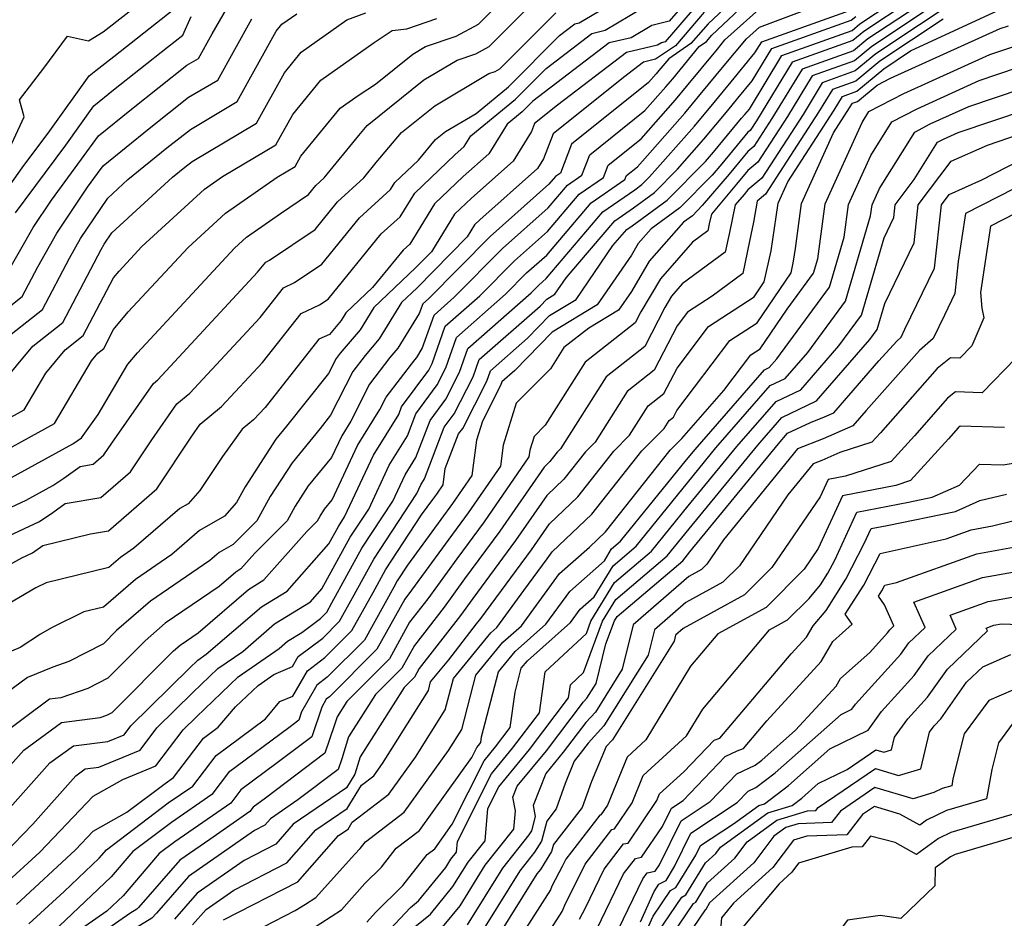
# Model space of a CAD drawing. Extents: x 1835362 to 1843564, y 2731797 to 2739999.
# Drawn here: x 1836363 to 1836479, y 2732060 to 2732167 of the extents above; entities that cross this region are included whole.
import ezdxf

# ---------------------------------------------------------------- set-up
doc = ezdxf.new("R2010")
doc.units = 0

msp = doc.modelspace()

# ---------------------------------------------------------------- linework, layer by layer
at = {"layer": 'Unknown_Line_Type', "color": 0}
for points in [[(1836451.18, 2732172.82, 498), (1836444.26, 2732166.31, 498), (1836442.23, 2732163.95, 498), (1836439.6, 2732162.16, 498), (1836438.43, 2732160.75, 498), (1836438.13, 2732160.38, 498), (1836437.21, 2732159.34, 498), (1836428.07, 2732152.02, 498), (1836426.78, 2732148.62, 498), (1836426.18, 2732148.21, 498), (1836425.4, 2732147.29, 498), (1836418.45, 2732141.11, 498), (1836411.15, 2732133.72, 498), (1836410.45, 2732133.11, 498), (1836410.04, 2732131.95, 498), (1836407.51, 2732127.86, 498), (1836406.56, 2732126.75, 498), (1836404.14, 2732123.58, 498), (1836401.92, 2732119.2, 498), (1836400.86, 2732117.48, 498), (1836399.65, 2732114.9, 498), (1836396.89, 2732111.53, 498), (1836395.34, 2732109.12, 498), (1836394.39, 2732107.39, 498), (1836390.56, 2732103.58, 498), (1836388.89, 2732101.69, 498), (1836388.29, 2732101.32, 498), (1836386.32, 2732099.63, 498), (1836379.95, 2732095.28, 498), (1836377.56, 2732093.18, 498), (1836373.14, 2732088.74, 498), (1836370.78, 2732087.54, 498), (1836367.57, 2732086.42, 498), (1836366.25, 2732086.25, 498), (1836360.11, 2732081.73, 498)], [(1836357.9, 2732114.05, 482), (1836366.82, 2732118.94, 482), (1836371.19, 2732126.35, 482), (1836371.95, 2732127.27, 482), (1836372.66, 2732127.82, 482), (1836373.83, 2732130.07, 482), (1836375.56, 2732132.16, 482), (1836382.66, 2732139.8, 482), (1836387.07, 2732143.87, 482), (1836393.19, 2732148.11, 482), (1836395.35, 2732149.38, 482), (1836396.03, 2732150.62, 482), (1836400.67, 2732156.31, 482), (1836402.8, 2732157.81, 482), (1836404.86, 2732159.14, 482), (1836409.29, 2732162.72, 482), (1836410.78, 2732163.6, 482), (1836414.43, 2732164.85, 482), (1836417.07, 2732166.24, 482), (1836421.34, 2732170.52, 482)], [(1836442.91, 2732170.39, 492), (1836439.67, 2732166.62, 492), (1836437.61, 2732166.1, 492), (1836435.16, 2732164.65, 492), (1836432.55, 2732164.03, 492), (1836423.49, 2732157.12, 492), (1836422.25, 2732155.87, 492), (1836420.45, 2732154.39, 492), (1836418.27, 2732150.89, 492), (1836415.26, 2732148.21, 492), (1836411.86, 2732144.98, 492), (1836408.91, 2732140.2, 492), (1836408.13, 2732139.49, 492), (1836404.51, 2732135.04, 492), (1836401.36, 2732132.05, 492), (1836400.8, 2732131.15, 492), (1836399.39, 2732129.49, 492), (1836398.14, 2732128.91, 492), (1836391.77, 2732120.83, 492), (1836390.41, 2732119.37, 492), (1836389.06, 2732118.26, 492), (1836386.73, 2732115.02, 492), (1836384.06, 2732110.99, 492), (1836382.67, 2732109.42, 492), (1836381.67, 2732108.85, 492), (1836376.21, 2732104.14, 492), (1836374.64, 2732103.06, 492), (1836373.26, 2732101.86, 492), (1836365.83, 2732100.04, 492), (1836364.62, 2732099.44, 492), (1836360.77, 2732097.2, 492)], [(1836361.03, 2732150.5, 466), (1836363.22, 2732155.26, 466), (1836362.66, 2732157.29, 466), (1836365.57, 2732161.03, 466), (1836368.36, 2732164.85, 466), (1836370.85, 2732164.28, 466), (1836372.6, 2732165.36, 466), (1836379.93, 2732171.1, 466)], [(1836361.07, 2732136.47, 472), (1836364.28, 2732142.15, 472), (1836366.48, 2732145.41, 472), (1836370.04, 2732150.24, 472), (1836372.04, 2732153.02, 472), (1836375.93, 2732156.17, 472), (1836382.51, 2732161.39, 472), (1836383.89, 2732162.2, 472), (1836385.5, 2732165.11, 472), (1836388.54, 2732170.41, 472)], [(1836359.23, 2732111.18, 484), (1836369.01, 2732116.54, 484), (1836370.04, 2732117.23, 484), (1836371.99, 2732119.99, 484), (1836375.52, 2732125.97, 484), (1836376.64, 2732127.32, 484), (1836388.16, 2732139.72, 484), (1836389.57, 2732141.02, 484), (1836393.61, 2732143.82, 484), (1836396.91, 2732146.07, 484), (1836397.78, 2732147.13, 484), (1836398.79, 2732148.05, 484), (1836402.87, 2732153.06, 484), (1836403.85, 2732154.23, 484), (1836410.58, 2732159.66, 484), (1836414.53, 2732162, 484), (1836416.73, 2732162.75, 484), (1836418.32, 2732163.6, 484), (1836423.78, 2732169.06, 484)], [(1836360.83, 2732067.88, 504), (1836364.26, 2732071.46, 504), (1836369.36, 2732077.19, 504), (1836370.47, 2732078, 504), (1836372.09, 2732078.21, 504), (1836376.96, 2732080.21, 504), (1836378.96, 2732082.88, 504), (1836383.22, 2732087.06, 504), (1836386.19, 2732089.89, 504), (1836389.12, 2732091.93, 504), (1836392.89, 2732095.17, 504), (1836397.14, 2732097.78, 504), (1836398.5, 2732099.32, 504), (1836401.86, 2732105.45, 504), (1836404.05, 2732108.79, 504), (1836406.48, 2732114, 504), (1836408.63, 2732117.46, 504), (1836409.64, 2732120.09, 504), (1836412.18, 2732123.53, 504), (1836413.2, 2732125.52, 504), (1836414.47, 2732129.14, 504), (1836420.27, 2732134.25, 504), (1836422.76, 2732136.78, 504), (1836425.14, 2732138.9, 504), (1836430.4, 2732145.07, 504), (1836434.41, 2732147.83, 504), (1836434.59, 2732148.31, 504), (1836435.89, 2732149.35, 504), (1836441.52, 2732155.73, 504), (1836443.34, 2732157.92, 504), (1836446.17, 2732161.36, 504), (1836448.8, 2732164.53, 504), (1836450.34, 2732165.91, 504), (1836459.22, 2732169.25, 504)], [(1836361.41, 2732105.6, 488), (1836365.06, 2732107.3, 488), (1836366.61, 2732108.39, 488), (1836368.07, 2732109.44, 488), (1836372.32, 2732110.16, 488), (1836375.81, 2732113.19, 488), (1836378.35, 2732117.01, 488), (1836381.33, 2732121.27, 488), (1836382.84, 2732122.52, 488), (1836391.19, 2732131.51, 488), (1836393.95, 2732135.01, 488), (1836395.27, 2732135.63, 488), (1836398.48, 2732137.81, 488), (1836402.96, 2732143.31, 488), (1836406.62, 2732146.65, 488), (1836407.14, 2732147.5, 488), (1836409.94, 2732150.16, 488), (1836411.98, 2732152.6, 488), (1836413.16, 2732153.55, 488), (1836416.77, 2732155.69, 488), (1836420.61, 2732158.85, 488), (1836426.67, 2732164.93, 488), (1836428.46, 2732166.3, 488), (1836428.98, 2732166.42, 488), (1836435.33, 2732170.19, 488)], [(1836470.29, 2732169.24, 514), (1836463.19, 2732164.51, 514), (1836461.51, 2732163.11, 514), (1836455.4, 2732160.94, 514), (1836451.83, 2732155.06, 514), (1836449.7, 2732151.77, 514), (1836448.99, 2732151.18, 514), (1836446.76, 2732148.5, 514), (1836443.58, 2732144.75, 514), (1836442.4, 2732143.56, 514), (1836441.36, 2732142.79, 514), (1836437.29, 2732138.17, 514), (1836435.17, 2732134.59, 514), (1836433.64, 2732132.35, 514), (1836430.12, 2732130.23, 514), (1836427.19, 2732127.93, 514), (1836425.61, 2732125.42, 514), (1836421.52, 2732121.34, 514), (1836419.98, 2732116.37, 514), (1836419.65, 2732113.87, 514), (1836415.85, 2732108.35, 514), (1836413.53, 2732105.22, 514), (1836409.14, 2732099.17, 514), (1836408.33, 2732098.12, 514), (1836405.02, 2732092.17, 514), (1836399.4, 2732086.53, 514), (1836399.03, 2732086.25, 514), (1836398.48, 2732085.3, 514), (1836397.31, 2732081.81, 514), (1836393.2, 2732078.7, 514), (1836388.9, 2732075.51, 514), (1836387.71, 2732073.94, 514), (1836381.07, 2732069.35, 514), (1836379.24, 2732067.97, 514), (1836374.97, 2732062.97, 514), (1836373.01, 2732061.12, 514), (1836366.89, 2732056.86, 514)], [(1836468.19, 2732169.04, 512), (1836462.71, 2732165.4, 512), (1836461.42, 2732164.32, 512), (1836454.21, 2732161.75, 512), (1836449.98, 2732154.81, 512), (1836449.24, 2732153.65, 512), (1836448.99, 2732153.45, 512), (1836445.88, 2732149.71, 512), (1836444.73, 2732148.35, 512), (1836440.91, 2732144.48, 512), (1836437.51, 2732141.99, 512), (1836435.98, 2732140.25, 512), (1836435.18, 2732138.9, 512), (1836431.13, 2732132.98, 512), (1836425.77, 2732129.77, 512), (1836421.36, 2732125.22, 512), (1836419.82, 2732123.86, 512), (1836419.67, 2732123.43, 512), (1836417.52, 2732119.21, 512), (1836416.82, 2732116.95, 512), (1836416.26, 2732112.76, 512), (1836413.98, 2732109.45, 512), (1836412.58, 2732107.57, 512), (1836408.64, 2732102.13, 512), (1836407.43, 2732100.29, 512), (1836407.02, 2732099.53, 512), (1836403.54, 2732093.27, 512), (1836399.13, 2732088.86, 512), (1836397.92, 2732087.94, 512), (1836396.1, 2732084.77, 512), (1836395.76, 2732083.76, 512), (1836394.57, 2732082.86, 512), (1836387.43, 2732077.56, 512), (1836385.45, 2732074.95, 512), (1836380.69, 2732071.66, 512), (1836376.11, 2732068.19, 512), (1836373.55, 2732065.19, 512), (1836367.36, 2732059.36, 512)], [(1836472.4, 2732169.44, 516), (1836463.66, 2732163.63, 516), (1836461.6, 2732161.91, 516), (1836456.6, 2732160.13, 516), (1836453.67, 2732155.31, 516), (1836450.16, 2732149.89, 516), (1836448.99, 2732148.91, 516), (1836447.64, 2732147.29, 516), (1836444.65, 2732143.76, 516), (1836444.4, 2732142.58, 516), (1836444.22, 2732141.75, 516), (1836442.41, 2732140.41, 516), (1836438.61, 2732136.09, 516), (1836436.28, 2732132.16, 516), (1836435.61, 2732130.87, 516), (1836429.68, 2732126.2, 516), (1836424.97, 2732118.72, 516), (1836423.64, 2732117.4, 516), (1836423.14, 2732115.78, 516), (1836423.03, 2732114.97, 516), (1836417.72, 2732107.26, 516), (1836414.48, 2732102.88, 516), (1836411.06, 2732098.17, 516), (1836408.9, 2732095.37, 516), (1836406.5, 2732091.06, 516), (1836401.45, 2732086, 516), (1836400.3, 2732084.18, 516), (1836400, 2732083.23, 516), (1836398.86, 2732079.86, 516), (1836391.82, 2732074.54, 516), (1836390.37, 2732073.46, 516), (1836389.97, 2732072.93, 516), (1836385.21, 2732069.64, 516), (1836381.67, 2732067.17, 516), (1836376.77, 2732061.57, 516), (1836376.58, 2732061.37, 516), (1836375.75, 2732060.86, 516), (1836368.45, 2732055.78, 516)], [(1836474.5, 2732169.64, 518), (1836464.14, 2732162.75, 518), (1836461.69, 2732160.71, 518), (1836457.79, 2732159.32, 518), (1836455.51, 2732155.57, 518), (1836450.62, 2732148.01, 518), (1836448.99, 2732146.64, 518), (1836448.52, 2732146.08, 518), (1836447.49, 2732144.86, 518), (1836446.79, 2732141.56, 518), (1836446.3, 2732139.24, 518), (1836441.21, 2732135.47, 518), (1836439.93, 2732134.01, 518), (1836439.14, 2732132.68, 518), (1836436.75, 2732128.07, 518), (1836432.17, 2732124.47, 518), (1836426.79, 2732115.92, 518), (1836426.4, 2732115.53, 518), (1836425.52, 2732114.42, 518), (1836424.83, 2732113.76, 518), (1836419.59, 2732106.16, 518), (1836415.42, 2732100.53, 518), (1836412.99, 2732097.17, 518), (1836409.47, 2732092.63, 518), (1836407.99, 2732089.95, 518), (1836404.85, 2732086.82, 518), (1836401.67, 2732081.8, 518), (1836400.85, 2732079.19, 518), (1836400.42, 2732077.91, 518), (1836395.67, 2732074.32, 518), (1836392.43, 2732072.09, 518), (1836391.75, 2732071.33, 518), (1836390.52, 2732070.69, 518), (1836382.7, 2732065.23, 518), (1836378.91, 2732060.89, 518), (1836378.35, 2732060.31, 518), (1836375.97, 2732058.85, 518)], [(1836358.38, 2732100.5, 490), (1836362.94, 2732103.02, 490), (1836364.22, 2732103.61, 490), (1836365.45, 2732104.48, 490), (1836371.1, 2732105.86, 490), (1836373.23, 2732106.22, 490), (1836378.95, 2732111.17, 490), (1836383.09, 2732117.42, 490), (1836384.09, 2732118.85, 490), (1836386.62, 2732120.94, 490), (1836391.48, 2732126.17, 490), (1836396.05, 2732131.96, 490), (1836398.22, 2732132.98, 490), (1836399.26, 2732133.68, 490), (1836405.54, 2732141.4, 490), (1836407.77, 2732143.43, 490), (1836409.5, 2732146.24, 490), (1836414.27, 2732150.77, 490), (1836415.38, 2732151.75, 490), (1836416.17, 2732153.03, 490), (1836421.43, 2732157.36, 490), (1836425.08, 2732161.02, 490), (1836430.5, 2732165.17, 490), (1836432.07, 2732165.53, 490), (1836436.47, 2732168.15, 490)], [(1836358.66, 2732070.17, 502), (1836366.28, 2732078.7, 502), (1836369.06, 2732080.75, 502), (1836373.14, 2732081.26, 502), (1836375.06, 2732082.05, 502), (1836375.85, 2732083.11, 502), (1836382.81, 2732089.94, 502), (1836383.8, 2732090.89, 502), (1836384.79, 2732091.58, 502), (1836391.36, 2732097.22, 502), (1836394.39, 2732099.08, 502), (1836399.34, 2732104.68, 502), (1836400.46, 2732106.74, 502), (1836401.2, 2732107.86, 502), (1836404.61, 2732115.16, 502), (1836407.61, 2732120.01, 502), (1836407.95, 2732120.9, 502), (1836411.18, 2732125.26, 502), (1836411.58, 2732126.05, 502), (1836413.13, 2732130.47, 502), (1836417.23, 2732134.08, 502), (1836421.33, 2732138.22, 502), (1836425.23, 2732141.69, 502), (1836428.99, 2732146.11, 502), (1836431.87, 2732148.09, 502), (1836432.42, 2732149.55, 502), (1836436.33, 2732152.68, 502), (1836440.39, 2732157.28, 502), (1836441.7, 2732158.86, 502), (1836445.36, 2732163.29, 502), (1836446.26, 2732164.39, 502), (1836451.04, 2732168.67, 502)], [(1836358.74, 2732075.22, 500), (1836363.19, 2732080.22, 500), (1836367.66, 2732083.5, 500), (1836372.22, 2732084.07, 500), (1836373.04, 2732084.36, 500), (1836373.65, 2732084.67, 500), (1836380.93, 2732091.99, 500), (1836381.72, 2732092.68, 500), (1836383.83, 2732094.13, 500), (1836389.82, 2732099.27, 500), (1836391.64, 2732100.39, 500), (1836396.71, 2732106.13, 500), (1836397.98, 2732107.39, 500), (1836398.3, 2732107.96, 500), (1836398.81, 2732108.76, 500), (1836399.72, 2732109.88, 500), (1836402.73, 2732116.32, 500), (1836405.39, 2732120.61, 500), (1836406.12, 2732122.06, 500), (1836409.5, 2732126.48, 500), (1836409.75, 2732126.77, 500), (1836410.4, 2732127.82, 500), (1836411.79, 2732131.79, 500), (1836414.19, 2732133.9, 500), (1836419.89, 2732139.67, 500), (1836425.31, 2732144.49, 500), (1836427.59, 2732147.16, 500), (1836429.32, 2732148.36, 500), (1836430.24, 2732150.79, 500), (1836436.77, 2732156.01, 500), (1836439.26, 2732158.83, 500), (1836440.07, 2732159.8, 500), (1836443.21, 2732163.62, 500), (1836444.06, 2732164.19, 500), (1836444.72, 2732164.96, 500), (1836448.67, 2732168.67, 500)], [(1836359.43, 2732144.26, 468), (1836363, 2732149.22, 468), (1836366.26, 2732153.63, 468), (1836370.93, 2732160.12, 468), (1836371.71, 2732160.75, 468), (1836373.84, 2732162.44, 468), (1836380.98, 2732168.02, 468)], [(1836443.36, 2732169.03, 494), (1836439.18, 2732164.17, 494), (1836438.75, 2732164.06, 494), (1836438.25, 2732163.76, 494), (1836434.59, 2732162.9, 494), (1836426.43, 2732156.67, 494), (1836423.71, 2732154.5, 494), (1836423.35, 2732153.54, 494), (1836421.17, 2732150.03, 494), (1836416.24, 2732145.64, 494), (1836414.22, 2732143.73, 494), (1836411.48, 2732139.28, 494), (1836409.61, 2732137.38, 494), (1836404.66, 2732132.67, 494), (1836403.04, 2732130.05, 494), (1836400.67, 2732127.27, 494), (1836400.18, 2732126.63, 494), (1836399.29, 2732124.87, 494), (1836394.31, 2732118.6, 494), (1836393.05, 2732117.06, 494), (1836389.42, 2732111.44, 494), (1836388.39, 2732109.55, 494), (1836386.95, 2732107.94, 494), (1836384.01, 2732106.25, 494), (1836380.73, 2732103.42, 494), (1836376.41, 2732100.46, 494), (1836372.64, 2732097.17, 494), (1836370.3, 2732096.6, 494), (1836366.47, 2732094.71, 494), (1836365.17, 2732093.95, 494), (1836362.77, 2732092.38, 494), (1836360.18, 2732091.33, 494)], [(1836360.86, 2732064.24, 506), (1836365.07, 2732068.14, 506), (1836371.4, 2732074.77, 506), (1836374.92, 2732076.75, 506), (1836378.85, 2732078.37, 506), (1836382.07, 2732082.64, 506), (1836383.63, 2732084.18, 506), (1836388.58, 2732088.89, 506), (1836393.44, 2732092.28, 506), (1836394.42, 2732093.12, 506), (1836396.12, 2732094.16, 506), (1836398.34, 2732095.84, 506), (1836399.1, 2732096.59, 506), (1836399.69, 2732097.67, 506), (1836403.25, 2732104.16, 506), (1836406.9, 2732109.71, 506), (1836408.36, 2732112.84, 506), (1836409.64, 2732114.91, 506), (1836411.33, 2732119.29, 506), (1836413.18, 2732121.8, 506), (1836414.82, 2732125, 506), (1836415.8, 2732127.82, 506), (1836423.31, 2732134.43, 506), (1836424.2, 2732135.34, 506), (1836425.06, 2732136.1, 506), (1836431.81, 2732144.02, 506), (1836435.58, 2732146.62, 506), (1836436.43, 2732147.24, 506), (1836437.34, 2732148.16, 506), (1836442.64, 2732154.17, 506), (1836444.97, 2732156.98, 506), (1836446.99, 2732159.43, 506), (1836449.82, 2732162.85, 506), (1836450.63, 2732164.18, 506), (1836461.14, 2732167.93, 506)], [(1836383.18, 2732059.51, 522), (1836384.78, 2732061.34, 522), (1836388.06, 2732063.64, 522), (1836394.35, 2732066.86, 522), (1836397.79, 2732070.76, 522), (1836401.5, 2732073.32, 522), (1836403.2, 2732076.06, 522), (1836404.64, 2732077.16, 522), (1836405.69, 2732078.63, 522), (1836411.13, 2732087.3, 522), (1836411.39, 2732088.3, 522), (1836413.54, 2732090.92, 522), (1836416.83, 2732095.17, 522), (1836417.32, 2732095.84, 522), (1836423.34, 2732103.97, 522), (1836425.46, 2732107.06, 522), (1836428.82, 2732110.26, 522), (1836433.08, 2732115.65, 522), (1836434.97, 2732117.53, 522), (1836437.16, 2732121.01, 522), (1836439.02, 2732122.47, 522), (1836440.58, 2732125.49, 522), (1836444.33, 2732130.44, 522), (1836449.72, 2732133.96, 522), (1836450.92, 2732135.72, 522), (1836451.72, 2732139.4, 522), (1836452.34, 2732143.44, 522), (1836452.55, 2732145.05, 522), (1836453.7, 2732147.59, 522), (1836459.19, 2732156.07, 522), (1836460.18, 2732157.7, 522), (1836461.87, 2732158.3, 522), (1836465.09, 2732160.98, 522), (1836468.26, 2732163.09, 522), (1836478.6, 2732167.87, 522)], [(1836432.99, 2732140.01, 510), (1836434.62, 2732141.92, 510), (1836435.25, 2732142.35, 510), (1836439.41, 2732145.4, 510), (1836443.96, 2732150, 510), (1836444.9, 2732151.07, 510), (1836448.24, 2732155.1, 510), (1836448.62, 2732155.56, 510), (1836449.15, 2732156.2, 510), (1836453.02, 2732162.56, 510), (1836461.32, 2732165.52, 510), (1836462.23, 2732166.28, 510), (1836466.08, 2732168.83, 510)], [(1836358, 2732117.69, 480), (1836363.23, 2732120.55, 480), (1836365.79, 2732124.9, 480), (1836368.1, 2732127.68, 480), (1836370.24, 2732129.36, 480), (1836373.82, 2732136.2, 480), (1836374.47, 2732136.99, 480), (1836377.16, 2732139.89, 480), (1836384.58, 2732146.72, 480), (1836386.74, 2732148.21, 480), (1836393.06, 2732151.95, 480), (1836395.06, 2732155.56, 480), (1836398.37, 2732159.62, 480), (1836404.7, 2732164.1, 480), (1836406.85, 2732165.49, 480), (1836408.55, 2732165.72, 480), (1836412.13, 2732166.94, 480)], [(1836358.64, 2732130.56, 474), (1836362.99, 2732133.98, 474), (1836364.83, 2732137.49, 474), (1836367.09, 2732141.5, 474), (1836370.75, 2732146.94, 474), (1836371.93, 2732148.55, 474), (1836372.6, 2732149.47, 474), (1836378.04, 2732153.89, 474), (1836382.71, 2732157.59, 474), (1836386.18, 2732159.64, 474), (1836390.21, 2732166.91, 474)], [(1836443.81, 2732167.67, 496), (1836440.4, 2732163.71, 496), (1836438.03, 2732162.1, 496), (1836436.63, 2732161.76, 496), (1836434.26, 2732159.95, 496), (1836425.89, 2732153.26, 496), (1836424.77, 2732150.3, 496), (1836424.06, 2732149.17, 496), (1836417.22, 2732143.07, 496), (1836416.58, 2732142.47, 496), (1836415.72, 2732141.07, 496), (1836409.79, 2732135.03, 496), (1836407.95, 2732133.28, 496), (1836405.28, 2732128.96, 496), (1836403.62, 2732127.01, 496), (1836402.16, 2732125.11, 496), (1836399.52, 2732119.9, 496), (1836398.29, 2732118.34, 496), (1836394.97, 2732114.29, 496), (1836392.38, 2732110.28, 496), (1836390.8, 2732107.38, 496), (1836388, 2732104.6, 496), (1836386.35, 2732103.66, 496), (1836385.24, 2732102.7, 496), (1836378.18, 2732097.87, 496), (1836374.18, 2732094.38, 496), (1836372.63, 2732092.82, 496), (1836368.52, 2732090.73, 496), (1836366.62, 2732090.06, 496), (1836363.63, 2732088.84, 496), (1836358.77, 2732085.26, 496)], [(1836359.87, 2732108.18, 486), (1836363.48, 2732109.86, 486), (1836366.63, 2732111.59, 486), (1836367.93, 2732112.46, 486), (1836369.85, 2732113.84, 486), (1836371.41, 2732114.1, 486), (1836372.68, 2732115.21, 486), (1836373.61, 2732116.61, 486), (1836378.56, 2732123.68, 486), (1836379.06, 2732124.1, 486), (1836390.89, 2732136.85, 486), (1836391.85, 2732138.06, 486), (1836392.31, 2732138.28, 486), (1836397.7, 2732141.94, 486), (1836400.37, 2732145.22, 486), (1836403.46, 2732148.04, 486), (1836404.95, 2732149.86, 486), (1836407.92, 2732153.42, 486), (1836411.87, 2732156.6, 486), (1836418.27, 2732160.4, 486), (1836419.03, 2732160.66, 486), (1836419.57, 2732160.95, 486), (1836426.22, 2732167.6, 486)], [(1836360.39, 2732123.44, 478), (1836364.24, 2732128.09, 478), (1836367.82, 2732130.9, 478), (1836372.34, 2732139.54, 478), (1836372.71, 2732140.19, 478), (1836373.62, 2732141.54, 478), (1836380.81, 2732148.14, 478), (1836382.26, 2732149.31, 478), (1836383.13, 2732150, 478), (1836390.77, 2732154.51, 478), (1836394.08, 2732160.5, 478), (1836396.06, 2732162.93, 478), (1836401.48, 2732166.77, 478), (1836403.73, 2732167.6, 478)], [(1836360.39, 2732128.51, 476), (1836365.41, 2732132.44, 476), (1836368.59, 2732138.52, 476), (1836369.9, 2732140.85, 476), (1836373.13, 2732145.65, 476), (1836375.52, 2732147.85, 476), (1836380.15, 2732151.6, 476), (1836382.92, 2732153.79, 476), (1836388.48, 2732157.08, 476), (1836393.1, 2732165.44, 476), (1836393.75, 2732166.24, 476), (1836395.52, 2732167.49, 476)], [(1836362.21, 2732143.89, 470), (1836368.15, 2732151.93, 470), (1836371.49, 2732156.57, 470), (1836373.82, 2732158.46, 470), (1836380.23, 2732163.54, 470), (1836382.02, 2732164.94, 470), (1836383, 2732167.17, 470)], [(1836472.13, 2732166.86, 520), (1836464.62, 2732161.87, 520), (1836461.78, 2732159.5, 520), (1836458.99, 2732158.51, 520), (1836457.35, 2732155.82, 520), (1836451.08, 2732146.13, 520), (1836450.06, 2732145.27, 520), (1836449.66, 2732142.81, 520), (1836449.18, 2732140.53, 520), (1836448.38, 2732136.72, 520), (1836444.73, 2732134.02, 520), (1836441.83, 2732132.13, 520), (1836440.6, 2732130.5, 520), (1836437.88, 2732125.27, 520), (1836434.66, 2732122.74, 520), (1836430.88, 2732116.73, 520), (1836429.74, 2732115.59, 520), (1836427.17, 2732112.34, 520), (1836425.14, 2732110.41, 520), (1836421.46, 2732105.07, 520), (1836416.37, 2732098.19, 520), (1836414.91, 2732096.17, 520), (1836410.04, 2732089.88, 520), (1836409.47, 2732088.85, 520), (1836408.26, 2732087.63, 520), (1836403.05, 2732079.43, 520), (1836402.4, 2732077.38, 520), (1836401.41, 2732075.77, 520), (1836395.11, 2732071.43, 520), (1836393.05, 2732069.09, 520), (1836389.29, 2732067.16, 520), (1836383.74, 2732063.28, 520), (1836381.05, 2732060.2, 520)], [(1836427.45, 2732136.2, 508), (1836433.22, 2732142.97, 508), (1836435.42, 2732144.49, 508), (1836437.92, 2732146.32, 508), (1836440.65, 2732149.08, 508), (1836443.77, 2732152.62, 508), (1836446.6, 2732156.04, 508), (1836447.8, 2732157.49, 508), (1836449.48, 2732159.53, 508), (1836451.82, 2732163.37, 508), (1836461.23, 2732166.72, 508), (1836461.76, 2732167.16, 508)], [(1836386.83, 2732060.11, 524), (1836395.64, 2732064.63, 524), (1836400.47, 2732070.09, 524), (1836401.6, 2732070.87, 524), (1836402.11, 2732071.7, 524), (1836406.45, 2732075.01, 524), (1836409.6, 2732079.4, 524), (1836413.11, 2732084.99, 524), (1836414.08, 2732088.71, 524), (1836418.51, 2732094.12, 524), (1836419.24, 2732094.77, 524), (1836422.45, 2732099.15, 524), (1836425.21, 2732102.88, 524), (1836425.78, 2732103.71, 524), (1836430.47, 2732108.19, 524), (1836436.42, 2732115.71, 524), (1836439.06, 2732118.34, 524), (1836439.65, 2732119.28, 524), (1836440.15, 2732119.68, 524), (1836440.57, 2732120.49, 524), (1836446.82, 2732128.76, 524), (1836450.07, 2732130.88, 524), (1836454.1, 2732136.79, 524), (1836454.4, 2732138.17, 524), (1836454.63, 2732139.68, 524), (1836455.34, 2732145, 524), (1836459.13, 2732153.39, 524), (1836461.03, 2732156.33, 524), (1836461.38, 2732156.89, 524), (1836461.96, 2732157.1, 524), (1836464.28, 2732159.03, 524), (1836465.87, 2732159.85, 524), (1836478.88, 2732165.73, 524), (1836479.84, 2732166.06, 524)], [(1836387.98, 2732057.41, 526), (1836395.34, 2732061.21, 526), (1836396.57, 2732061.98, 526), (1836397.8, 2732062.77, 526), (1836402.35, 2732067.86, 526), (1836403.06, 2732068.56, 526), (1836403.69, 2732069.37, 526), (1836408.26, 2732072.85, 526), (1836413.51, 2732080.17, 526), (1836415.08, 2732082.68, 526), (1836416.76, 2732089.11, 526), (1836419.96, 2732093.01, 526), (1836422.14, 2732094.96, 526), (1836426.67, 2732101.14, 526), (1836430.2, 2732104.28, 526), (1836432.12, 2732106.11, 526), (1836439.76, 2732115.77, 526), (1836441.15, 2732117.16, 526), (1836446.11, 2732122.83, 526), (1836449.32, 2732127.08, 526), (1836450.42, 2732127.79, 526), (1836453.63, 2732132.5, 526), (1836456.76, 2732136.76, 526), (1836457.26, 2732138.45, 526), (1836458.12, 2732144.95, 526), (1836462.5, 2732154.62, 526), (1836463.29, 2732155.89, 526), (1836467.44, 2732158.05, 526), (1836477.64, 2732162.65, 526), (1836480.38, 2732163.58, 526)], [(1836397.14, 2732058.91, 528), (1836400.81, 2732061.3, 528), (1836403.6, 2732064.42, 528), (1836405.57, 2732066.37, 528), (1836407.32, 2732068.6, 528), (1836410.07, 2732070.69, 528), (1836416.26, 2732079.34, 528), (1836416.85, 2732080.52, 528), (1836417.06, 2732080.77, 528), (1836417.33, 2732081.13, 528), (1836417.42, 2732081.78, 528), (1836419.45, 2732089.52, 528), (1836421.41, 2732091.91, 528), (1836425.05, 2732095.16, 528), (1836427.89, 2732099.04, 528), (1836431.97, 2732102.66, 528), (1836432.83, 2732104.08, 528), (1836433.89, 2732104.98, 528), (1836441.72, 2732114.64, 528), (1836442.73, 2732115.87, 528), (1836450.94, 2732125.3, 528), (1836451.51, 2732125.57, 528), (1836452.4, 2732126.59, 528), (1836458.65, 2732135.1, 528), (1836460.39, 2732141, 528), (1836460.9, 2732144.9, 528), (1836463.53, 2732150.7, 528), (1836466.02, 2732154.68, 528), (1836469.02, 2732156.24, 528), (1836476.39, 2732159.57, 528), (1836480.92, 2732161.11, 528)], [(1836403.82, 2732059.83, 530), (1836404.85, 2732060.98, 530), (1836408.08, 2732064.18, 530), (1836410.96, 2732067.84, 530), (1836411.88, 2732068.54, 530), (1836413.96, 2732071.44, 530), (1836417.72, 2732078.97, 530), (1836419.07, 2732080.61, 530), (1836420.8, 2732082.89, 530), (1836421.39, 2732087.08, 530), (1836422.13, 2732089.92, 530), (1836422.85, 2732090.8, 530), (1836427.95, 2732095.36, 530), (1836429.11, 2732096.93, 530), (1836430.77, 2732098.4, 530), (1836433, 2732102.08, 530), (1836435.73, 2732104.4, 530), (1836441.82, 2732111.91, 530), (1836445.2, 2732116.04, 530), (1836451.62, 2732123.42, 530), (1836453.38, 2732124.25, 530), (1836456.07, 2732127.36, 530), (1836460.54, 2732133.43, 530), (1836463.52, 2732143.55, 530), (1836463.69, 2732144.85, 530), (1836464.56, 2732146.79, 530), (1836468.74, 2732153.47, 530), (1836470.59, 2732154.44, 530), (1836475.15, 2732156.49, 530), (1836481.46, 2732158.63, 530)], [(1836405.97, 2732058.32, 532), (1836409, 2732061.57, 532), (1836409.97, 2732062.35, 532), (1836413.2, 2732066.33, 532), (1836413.8, 2732067.28, 532), (1836414.47, 2732068.12, 532), (1836414.58, 2732069.39, 532), (1836418.6, 2732077.43, 532), (1836421.08, 2732080.45, 532), (1836424.27, 2732084.65, 532), (1836424.95, 2732089.51, 532), (1836429.84, 2732094.03, 532), (1836430.38, 2732095.5, 532), (1836433.16, 2732100.07, 532), (1836437.57, 2732103.82, 532), (1836441.91, 2732109.17, 532), (1836447.67, 2732116.21, 532), (1836452.31, 2732121.53, 532), (1836455.25, 2732122.93, 532), (1836459.74, 2732128.12, 532), (1836462.42, 2732131.76, 532), (1836465.12, 2732140.94, 532), (1836466.28, 2732143.33, 532), (1836466.44, 2732144.83, 532), (1836468.69, 2732147.83, 532), (1836471.46, 2732152.26, 532), (1836472.17, 2732152.63, 532), (1836473.91, 2732153.41, 532), (1836482, 2732156.16, 532)], [(1836408.68, 2732058.62, 534), (1836411.39, 2732060.8, 534), (1836414.03, 2732064.05, 534), (1836415.84, 2732066.94, 534), (1836417.86, 2732069.49, 534), (1836418.18, 2732073.32, 534), (1836419.47, 2732075.89, 534), (1836423.09, 2732080.29, 534), (1836427.74, 2732086.41, 534), (1836427.96, 2732087.97, 534), (1836429.52, 2732089.41, 534), (1836431.77, 2732095.52, 534), (1836433.32, 2732098.07, 534), (1836439.42, 2732103.24, 534), (1836442.01, 2732106.44, 534), (1836450.15, 2732116.37, 534), (1836453, 2732119.65, 534), (1836457.11, 2732121.61, 534), (1836463.41, 2732128.88, 534), (1836464.31, 2732130.09, 534), (1836465.21, 2732133.15, 534), (1836468.69, 2732140.33, 534), (1836469.17, 2732144.84, 534), (1836473.06, 2732150.01, 534), (1836477.35, 2732151.92, 534), (1836482.54, 2732153.69, 534)], [(1836412.81, 2732059.25, 536), (1836414.87, 2732061.78, 536), (1836417.87, 2732066.59, 536), (1836421.26, 2732070.85, 536), (1836421.44, 2732073.03, 536), (1836421.14, 2732074.65, 536), (1836421.66, 2732075.96, 536), (1836425.1, 2732080.13, 536), (1836429.51, 2732085.94, 536), (1836429.91, 2732086.37, 536), (1836431, 2732088.13, 536), (1836432.16, 2732092.82, 536), (1836433.17, 2732095.54, 536), (1836433.49, 2732096.07, 536), (1836441.26, 2732102.66, 536), (1836442.1, 2732103.71, 536), (1836452.62, 2732116.54, 536), (1836453.69, 2732117.77, 536), (1836456.41, 2732119.06, 536), (1836458.07, 2732119.72, 536), (1836459.15, 2732120.19, 536), (1836464.49, 2732126.34, 536), (1836466.61, 2732128.7, 536), (1836467.15, 2732129.18, 536), (1836467.59, 2732130.1, 536), (1836471.1, 2732137.34, 536), (1836471.9, 2732144.84, 536), (1836472.84, 2732146.09, 536), (1836476.69, 2732147.81, 536), (1836482.7, 2732150.89, 536)], [(1836482.49, 2732147.78, 538), (1836474.78, 2732143.82, 538), (1836473.91, 2732138.12, 538), (1836473.51, 2732134.34, 538), (1836472.27, 2732131.77, 538), (1836470.95, 2732129.02, 538), (1836469.32, 2732127.58, 538), (1836462.98, 2732120.49, 538), (1836461.4, 2732118.67, 538), (1836457.9, 2732117.13, 538), (1836454.84, 2732115.93, 538)], [(1836482.28, 2732144.66, 540), (1836477.73, 2732142.33, 540), (1836476.54, 2732134.47, 540), (1836476.71, 2732132.59, 540), (1836476.94, 2732131.44, 540), (1836475.53, 2732128.14, 540), (1836474.11, 2732126.69, 540), (1836472.98, 2732126.72, 540), (1836471.41, 2732125.45, 540), (1836464.68, 2732117.83, 540), (1836463.67, 2732116.71, 540), (1836459.86, 2732115.48, 540), (1836457.74, 2732114.55, 540), (1836456.7, 2732114.14, 540), (1836453.72, 2732110.47, 540), (1836447.97, 2732102.08, 540), (1836446.02, 2732100.12, 540), (1836441.64, 2732097.7, 540), (1836437.9, 2732094.47, 540), (1836437.16, 2732091.47, 540), (1836431.92, 2732083.1, 540), (1836430.05, 2732081.04, 540), (1836429.12, 2732079.81, 540), (1836428.38, 2732078.92, 540), (1836427.33, 2732076.27, 540), (1836426.25, 2732073.26, 540), (1836425.14, 2732071.82, 540), (1836424.53, 2732069.44, 540), (1836423.71, 2732068.12, 540), (1836421.95, 2732065.9, 540), (1836416.53, 2732057.24, 540)], [(1836363.8, 2732059.63, 510), (1836367.96, 2732063.48, 510), (1836372.13, 2732067.41, 510), (1836372.99, 2732068.42, 510), (1836380.31, 2732073.97, 510), (1836383.2, 2732075.96, 510), (1836385.96, 2732079.6, 510), (1836391.81, 2732083.95, 510), (1836393.54, 2732085.97, 510), (1836395.08, 2732086.63, 510), (1836396.8, 2732089.62, 510), (1836398.87, 2732091.18, 510), (1836402.06, 2732094.38, 510), (1836404.58, 2732098.91, 510), (1836406.04, 2732101.58, 510), (1836410.31, 2732108.09, 510), (1836411.64, 2732109.92, 510), (1836412.11, 2732110.55, 510), (1836412.87, 2732111.66, 510), (1836413.13, 2732113.6, 510), (1836414.7, 2732117.69, 510), (1836415.19, 2732118.35, 510), (1836418.05, 2732123.95, 510), (1836418.48, 2732125.18, 510), (1836422.86, 2732129.04, 510), (1836425.46, 2732131.72, 510), (1836428.62, 2732133.62, 510), (1836432.99, 2732140.01, 510)], [(1836362.33, 2732061.94, 508), (1836369.31, 2732068.4, 508), (1836371.41, 2732070.6, 508), (1836375.41, 2732072.85, 508), (1836379.93, 2732076.28, 508), (1836380.94, 2732076.97, 508), (1836384.49, 2732081.65, 508), (1836386.22, 2732082.94, 508), (1836388.28, 2732085.34, 508), (1836390.96, 2732087.89, 508), (1836392.83, 2732089.19, 508), (1836395.01, 2732090.13, 508), (1836395.69, 2732091.31, 508), (1836398.61, 2732093.51, 508), (1836400.58, 2732095.49, 508), (1836402.13, 2732098.29, 508), (1836404.64, 2732102.87, 508), (1836409.75, 2732110.64, 508), (1836410.23, 2732111.67, 508), (1836410.66, 2732112.36, 508), (1836413.01, 2732118.49, 508), (1836414.19, 2732120.07, 508), (1836416.43, 2732124.47, 508), (1836417.14, 2732126.5, 508), (1836424.35, 2732132.85, 508), (1836425.15, 2732133.67, 508), (1836426.11, 2732134.25, 508), (1836427.45, 2732136.2, 508)], [(1836480.74, 2732126.67, 542), (1836476.75, 2732122.57, 542), (1836473.56, 2732122.67, 542), (1836472.64, 2732121.93, 542), (1836468.71, 2732117.47, 542), (1836465.96, 2732114.44, 542), (1836460.54, 2732112.69, 542), (1836458.48, 2732112.28, 542), (1836457.54, 2732110.24, 542), (1836451.81, 2732101.87, 542), (1836448.57, 2732098.63, 542), (1836441.3, 2732094.62, 542), (1836440.41, 2732093.85, 542), (1836440.24, 2732093.14, 542), (1836432.93, 2732081.46, 542), (1836432.19, 2732080.64, 542), (1836430.43, 2732076.5, 542), (1836429.33, 2732073.44, 542), (1836425.93, 2732069.05, 542), (1836425.72, 2732068.21, 542), (1836424.39, 2732066.07, 542), (1836423.99, 2732065.56, 542), (1836417.36, 2732054.97, 542)], [(1836479.39, 2732118.45, 544), (1836474.14, 2732118.62, 544), (1836473.88, 2732118.41, 544), (1836472.75, 2732117.12, 544), (1836468.25, 2732112.16, 544), (1836466.51, 2732111.6, 544), (1836460.18, 2732110.34, 544), (1836457.31, 2732104.11, 544), (1836455.65, 2732101.67, 544), (1836451.13, 2732097.14, 544), (1836445.41, 2732093.99, 544), (1836442.19, 2732090.16, 544), (1836436.89, 2732081.45, 544), (1836434.66, 2732079.4, 544), (1836432.33, 2732073.69, 544), (1836431.56, 2732072.56, 544), (1836431.45, 2732072.53, 544), (1836427.41, 2732067.28, 544), (1836426.99, 2732066.42, 544), (1836425.75, 2732064.09, 544), (1836425.58, 2732063.66, 544), (1836419.19, 2732053.68, 544)], [(1836454.84, 2732115.93, 538), (1836446.08, 2732105.13, 538), (1836444.13, 2732102.28, 538), (1836443.47, 2732101.61, 538), (1836441.97, 2732100.79, 538), (1836435.39, 2732095.09, 538), (1836434.08, 2732089.8, 538), (1836430.91, 2732084.73, 538), (1836429.78, 2732083.49, 538), (1836427.11, 2732079.97, 538), (1836425.02, 2732077.44, 538), (1836423.52, 2732073.67, 538), (1836423.77, 2732072.35, 538), (1836423.34, 2732070.67, 538), (1836423.03, 2732070.18, 538), (1836419.91, 2732066.25, 538), (1836415.7, 2732059.51, 538)], [(1836422.04, 2732053.38, 546), (1836426.97, 2732061.1, 546), (1836427.39, 2732062.14, 546), (1836428.37, 2732063.97, 546), (1836429.69, 2732066.71, 546), (1836432.85, 2732070.82, 546), (1836433.17, 2732070.88, 546), (1836435.27, 2732073.97, 546), (1836436.59, 2732077.21, 546), (1836441.7, 2732081.91, 546), (1836443.64, 2732085.09, 546), (1836451.53, 2732094.46, 546), (1836453.68, 2732095.65, 546), (1836456.24, 2732098.21, 546), (1836457.6, 2732099.8, 546), (1836458.47, 2732101.18, 546), (1836459.28, 2732102.74, 546), (1836461.88, 2732108.41, 546), (1836468.02, 2732109.62, 546), (1836470.8, 2732110.2, 546), (1836474.05, 2732111.62, 546), (1836476.41, 2732114.11, 546), (1836479.21, 2732114.05, 546), (1836482.53, 2732114.57, 546)], [(1836429.03, 2732060.19, 548), (1836429.75, 2732061.52, 548), (1836431.96, 2732066.13, 548), (1836434.25, 2732069.1, 548), (1836434.78, 2732069.21, 548), (1836438.21, 2732074.26, 548), (1836438.52, 2732075.03, 548), (1836441.38, 2732077.65, 548), (1836444.99, 2732081.41, 548), (1836445.66, 2732081.65, 548), (1836454.09, 2732091.62, 548), (1836455.92, 2732093.61, 548), (1836456.7, 2732094.97, 548), (1836458.24, 2732096.78, 548), (1836460.6, 2732100.49, 548), (1836462.77, 2732104.7, 548), (1836463.59, 2732106.47, 548), (1836465.5, 2732106.85, 548), (1836473.58, 2732108.52, 548), (1836476.47, 2732109.79, 548), (1836479.61, 2732110.55, 548)], [(1836431.12, 2732059.07, 550), (1836434.24, 2732065.55, 550), (1836435.65, 2732067.38, 550), (1836436.39, 2732067.53, 550), (1836438.87, 2732071.19, 550), (1836439.91, 2732073.33, 550), (1836441.33, 2732074.26, 550), (1836446.29, 2732079.47, 550), (1836447.69, 2732080.13, 550), (1836448.44, 2732080.41, 550), (1836451.22, 2732083.69, 550), (1836457.68, 2732090.71, 550), (1836459.03, 2732093.09, 550), (1836461.33, 2732095.15, 550), (1836460.52, 2732096.32, 550), (1836462.72, 2732099.79, 550), (1836464.65, 2732103.53, 550), (1836472.49, 2732105.27, 550), (1836475.42, 2732106.33, 550), (1836477.97, 2732106.79, 550), (1836482.64, 2732107.93, 550)], [(1836432.5, 2732056.62, 552), (1836436.52, 2732064.97, 552), (1836437.05, 2732065.67, 552), (1836437.99, 2732065.86, 552), (1836438.5, 2732066.61, 552), (1836441.06, 2732071.85, 552), (1836444.52, 2732074.13, 552), (1836447.65, 2732077.41, 552), (1836449.84, 2732078.44, 552), (1836450.62, 2732079.04, 552), (1836454.63, 2732082.59, 552), (1836459.44, 2732087.81, 552), (1836459.96, 2732088.73, 552), (1836463.41, 2732091.81, 552), (1836465.53, 2732094.14, 552), (1836465.78, 2732094.48, 552), (1836466.27, 2732094.95, 552), (1836465.18, 2732097.44, 552), (1836464.45, 2732098.48, 552), (1836464.84, 2732099.1, 552), (1836465.19, 2732099.76, 552), (1836466.57, 2732100.07, 552), (1836476.1, 2732103.5, 552), (1836484.36, 2732104.99, 552)], [(1836436.24, 2732059.88, 554), (1836437.87, 2732063.48, 554), (1836438.44, 2732064.33, 554), (1836439.28, 2732064.79, 554), (1836440.28, 2732066.43, 554), (1836442.21, 2732070.37, 554), (1836447.72, 2732074, 554), (1836449.01, 2732075.35, 554), (1836449.91, 2732075.78, 554), (1836452.2, 2732077.54, 554), (1836460.03, 2732084.46, 554), (1836461.28, 2732085.07, 554), (1836461.71, 2732085.68, 554), (1836467.11, 2732091.59, 554), (1836468.06, 2732092.93, 554), (1836469.97, 2732094.75, 554), (1836468.66, 2732097.75, 554), (1836476.77, 2732100.67, 554), (1836485.03, 2732102.16, 554)], [(1836435.06, 2732054.57, 556), (1836437.76, 2732060.55, 556), (1836439.8, 2732063.57, 556), (1836440.46, 2732063.93, 556), (1836442.81, 2732067.79, 556), (1836443.35, 2732068.9, 556), (1836447.28, 2732071.48, 556), (1836450.28, 2732073.65, 556), (1836450.95, 2732073.85, 556), (1836453.79, 2732076.04, 556), (1836458.67, 2732080.36, 556), (1836463.24, 2732082.6, 556), (1836464.82, 2732084.81, 556), (1836468.68, 2732089.05, 556), (1836470.34, 2732091.38, 556), (1836473.67, 2732094.56, 556), (1836472.94, 2732096.22, 556), (1836477.45, 2732097.85, 556), (1836482.04, 2732098.67, 556)], [(1836437.65, 2732057.62, 558), (1836441.17, 2732062.81, 558), (1836441.63, 2732063.07, 558), (1836443.95, 2732066.87, 558), (1836445.17, 2732067.98, 558), (1836445.73, 2732068.72, 558), (1836451.35, 2732072.78, 558), (1836454.24, 2732073.67, 558), (1836455.37, 2732074.54, 558), (1836457.32, 2732076.26, 558), (1836460.74, 2732077.94, 558), (1836464.14, 2732080.26, 558), (1836465.08, 2732079.97, 558), (1836465.99, 2732080.26, 558), (1836466.35, 2732081.74, 558), (1836467.93, 2732083.95, 558), (1836470.25, 2732086.5, 558), (1836472.62, 2732089.83, 558), (1836477.36, 2732094.36, 558), (1836477.22, 2732094.69, 558), (1836478.12, 2732095.02, 558), (1836479.04, 2732095.18, 558), (1836483.34, 2732095.04, 558)], [(1836437.54, 2732054.69, 560), (1836442.53, 2732062.06, 560), (1836442.81, 2732062.21, 560), (1836444.2, 2732064.49, 560), (1836447.42, 2732067.42, 560), (1836448.9, 2732069.37, 560), (1836452.42, 2732071.92, 560), (1836456.05, 2732073.03, 560), (1836457.04, 2732073.06, 560), (1836457.31, 2732073.41, 560), (1836464.09, 2732078.03, 560), (1836466.81, 2732077.2, 560), (1836469.46, 2732078.02, 560), (1836470.51, 2732082.34, 560), (1836471.04, 2732083.09, 560), (1836471.83, 2732083.95, 560), (1836474.9, 2732088.28, 560), (1836476.8, 2732090.09, 560), (1836480.12, 2732091.56, 560)], [(1836481.9, 2732088.01, 562), (1836477.51, 2732086.12, 562), (1836474.62, 2732082.14, 562), (1836473.27, 2732076.82, 562), (1836473.13, 2732076, 562), (1836472.01, 2732075.67, 562), (1836471.02, 2732075.2, 562), (1836468.55, 2732074.43, 562), (1836464.03, 2732075.79, 562), (1836459.94, 2732073, 562), (1836458.87, 2732071.63, 562), (1836454.95, 2732071.5, 562), (1836453.49, 2732071.05, 562), (1836452.07, 2732070.03, 562), (1836449.68, 2732066.87, 562), (1836444.45, 2732062.11, 562), (1836443.99, 2732061.35, 562), (1836443.9, 2732061.3, 562), (1836441.07, 2732057.12, 562)], [(1836480.4, 2732083.47, 564), (1836478.67, 2732081.09, 564), (1836477.87, 2732077.92, 564), (1836477.25, 2732074.45, 564), (1836472.51, 2732073.06, 564), (1836470.14, 2732071.92, 564), (1836469.34, 2732071.34, 564)], [(1836469.34, 2732071.34, 564), (1836466.99, 2732072.65, 564), (1836463.98, 2732073.56, 564), (1836462.56, 2732072.6, 564), (1836460.7, 2732070.19, 564), (1836455.95, 2732070.04, 564), (1836454.4, 2732069.57, 564), (1836451.93, 2732066.31, 564), (1836447.29, 2732062.09, 564), (1836445.85, 2732060.36, 564), (1836445.66, 2732058, 564)], [(1836481.37, 2732072.9, 566), (1836473.02, 2732070.45, 566), (1836471.56, 2732069.75, 566), (1836468.94, 2732067.85, 566)], [(1836485.48, 2732071.35, 568), (1836473.53, 2732067.84, 568), (1836472.98, 2732067.58, 568), (1836471.17, 2732066.27, 568), (1836471.14, 2732064.14, 568), (1836467.11, 2732060.27, 568), (1836464.66, 2732060.64, 568), (1836460.78, 2732060.05, 568), (1836458.3, 2732056.81, 568), (1836453.74, 2732053.47, 568), (1836453.27, 2732049.17, 568), (1836453.67, 2732044.8, 568), (1836458.43, 2732041.74, 568), (1836461.84, 2732042.44, 568), (1836468.05, 2732039.74, 568), (1836470.97, 2732041.85, 568), (1836473.01, 2732042.15, 568), (1836476.4, 2732041.63, 568), (1836479.11, 2732041.64, 568), (1836482.38, 2732041.99, 568)], [(1836468.94, 2732067.85, 566), (1836466.41, 2732069.26, 566), (1836463.5, 2732070.01, 566), (1836462.53, 2732068.75, 566), (1836461.3, 2732068.71, 566), (1836454.98, 2732066.81, 566), (1836454.18, 2732065.76, 566), (1836452.68, 2732064.39, 566), (1836448.39, 2732059.24, 566)]]:
    msp.add_polyline3d(points, dxfattribs=at)

doc.saveas('drawing.dxf')
